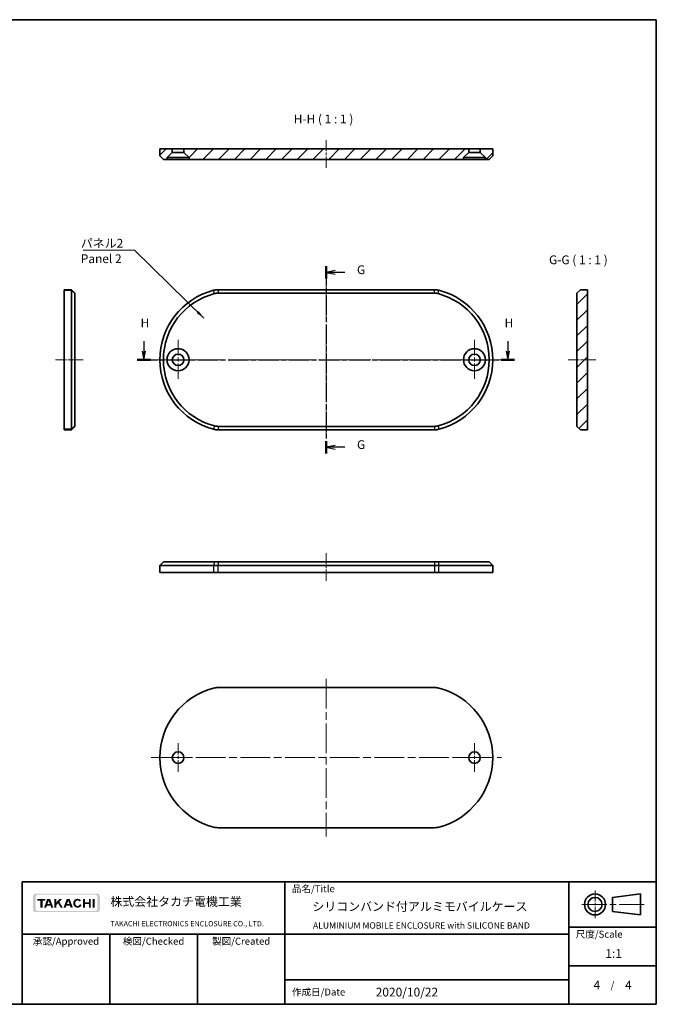
# Model space of a CAD drawing. Units: millimetres. Extents: x 0 to 2572, y 0 to 562.
# Drawn here: x 2390 to 2572, y 0 to 281 of the extents above; entities that cross this region are included whole.
import ezdxf

# ---------------------------------------------------------------- set-up
doc = ezdxf.new("R2010")
doc.units = ezdxf.units.MM
doc.header["$LTSCALE"] = 1.5
doc.linetypes.add('CHAIN', pattern=[0.35429999999999995, 0.2362, -0.0295, 0.0591, -0.0295])
for name, color, linetype, lineweight in [('Border (ISO)', 7, 'Continuous', 35), ('Center Mark (ISO)', 131, 'Continuous', 18), ('Centerline (ISO)', 131, 'Continuous', 18), ('Hatch (ISO)', 1, 'Continuous', 18), ('Section Line (ISO)', 7, 'CHAIN', 25), ('Symbol (ISO)', 7, 'Continuous', 18), ('Symbol (ISO) @ 1', 7, 'Continuous', 18), ('Title (ISO)', 7, 'Continuous', 35), ('Visible (ISO)', 7, 'Continuous', 35), ('Visible Narrow (ISO)', 7, 'Continuous', 25)]:
    doc.layers.add(name, color=color, linetype=linetype, lineweight=lineweight)
doc.styles.add('Note Text (TK)', font='txt')
doc.styles.add('文字スタイル75', font='arial.ttf')
doc.dimstyles.new('Default - Method 1b (TK)$7', dxfattribs={"dimscale": 1.5, "dimtxt": 2.5, "dimasz": 2.5, "dimexe": 1, "dimexo": 1.499999999999999, "dimgap": 1, "dimtad": 1, "dimtoh": 1, "dimrnd": 1e-08, "dimdsep": 46, "dimtxsty": 'Note Text (TK)', "dimcen": 0.09, "dimdle": 5, "dimclrd": 100, "dimclre": 100, "dimclrt": 7, "dimadec": 1, "dimazin": 1, "dimtfac": 1, "dimtmove": 0, "dimatfit": 3, "dimfxl": 1, "dimtolj": 1, "dimlwd": -1, "dimlwe": -1, "dimarcsym": 0})
pattern_1 = [(45, (2166, -7.99999999999995), (-2.245064030267288, 2.245064030267288), [])]

# ---------------------------------------------------------------- blocks, each defined once
blk = doc.blocks.new('図面枠 tk図枠')
at = {"layer": 'Border (ISO)'}
for p, q in [((14.49999999999999, 289), (405.4999999999999, 289)), ((14.49999999999999, 289), (14.50000000000001, 8.000000000000007)), ((405.4999999999999, 289), (405.4999999999999, 8.000000000000007)), ((14.50000000000001, 8.000000000000007), (405.4999999999999, 8.000000000000007))]:
    blk.add_line(p, q, dxfattribs=at)
blk = doc.blocks.new('表題欄 tk表題欄')
at = {"layer": 'Hatch (ISO)'}
h = blk.add_hatch(color=256, dxfattribs=at)
edge = h.paths.add_edge_path(flags=0)
edge.add_arc((95.57537688673352, 236.2990653650367), 0.5958259999999996, 269.9999999999897, 360)
edge.add_line((96.17120288673351, 236.2990653650368), (96.17120288673348, 239.7107813650365))
edge.add_arc((95.5753768867335, 239.7107813650366), 0.5958259999999996, 0, 90.0000000000068)
edge.add_line((95.57537688673342, 240.3066073650366), (79.13710888673356, 240.3066073650366))
edge.add_arc((79.13710888673353, 239.7107813650366), 0.5958259999999996, 89.99999999999744, 180)
edge.add_line((78.54128288673353, 239.7107813650365), (78.54128288673331, 236.2990653650368))
edge.add_arc((79.13710888673332, 236.2990653650365), 0.5958259999999996, 180, 270.0000000000231)
edge.add_line((79.13710888673356, 235.7032393650365), (95.57537688673342, 235.7032393650367))
edge = h.paths.add_edge_path()
edge.add_line((77.83935088673357, 239.9556413650366), (77.83935088673357, 236.0542053650368))
edge.add_arc((78.54128288673346, 236.0542053650367), 0.7019319999998935, 180, 270.0000000000087)
edge.add_line((78.54128288673357, 235.3522733650368), (96.17120288673352, 235.3522733650368))
edge.add_arc((96.17120288673351, 236.0542053650367), 0.7019319999998921, 270, 360)
edge.add_line((96.8731348867334, 236.0542053650368), (96.87313488673352, 239.9556413650366))
edge.add_arc((96.1712028867336, 239.9556413650367), 0.7019319999998921, 0, 90.00000000000873)
edge.add_line((96.17120288673348, 240.6575733650367), (78.54128288673357, 240.6575733650366))
edge.add_arc((78.54128288673357, 239.9556413650366), 0.7019319999999984, 90, 180)
for points in [[(79.07181288673355, 239.1476033650369), (79.07181288673355, 238.6578833650367), (79.92066088673353, 238.6578833650367), (79.92066088673353, 236.6581933650368), (80.50832488673353, 236.6581933650368), (80.50832488673353, 238.6578833650367), (81.35717288673355, 238.6578833650367), (81.35717288673355, 239.1476033650369)], [(85.68407849525303, 236.6581933650368), (84.9434673993943, 237.8918698287545), (84.41792288673358, 237.3246628822781), (84.41792288673358, 236.6581933650368), (83.89555488673355, 236.6581933650368), (83.89555488673355, 239.1476033650369), (84.41792288673358, 239.1476033650369), (84.41792288673358, 238.0993979968839), (85.38913556809511, 239.1476033650369), (86.10696490847272, 239.1476033650369), (85.31925422435492, 238.2974470774499), (86.30334488673353, 236.6581933650368)], [(92.09142939614459, 239.1476033650369), (92.09142939614459, 236.6581933650368), (92.60971639614465, 236.6581933650368), (92.60971639614465, 237.6580383650368), (93.76872039614462, 237.6580383650368), (93.76872039614462, 236.6581933650368), (94.28700739614459, 236.6581933650368), (94.28700739614459, 239.1476033650369), (93.76872039614462, 239.1476033650369), (93.76872039614462, 238.1477583650367), (92.60971639614465, 238.1477583650367), (92.60971639614465, 239.1476033650369)], [(94.84202339614467, 239.1476033650369), (94.84202339614467, 236.6581933650368), (95.36439139614473, 236.6581933650368), (95.36439139614473, 239.1476033650369)]]:
    blk.add_hatch(color=256, dxfattribs=at).paths.add_polyline_path(points)
h = blk.add_hatch(color=256, dxfattribs=at)
h.paths.add_polyline_path([(82.59020695886475, 237.7110913650368), (81.95242681460243, 237.7110913650368), (82.27131688673356, 238.5794973650367)], flags=0)
h.paths.add_polyline_path([(82.77903014574996, 237.1968853650368), (81.76360362771717, 237.1968853650368), (81.56578886050404, 236.6581933650368), (80.94907288673355, 236.6581933650368), (81.86321688673357, 239.1476033650369), (82.67941688673353, 239.1476033650369), (83.59356088673351, 236.6581933650368), (82.97684491296302, 236.6581933650368)])
h = blk.add_hatch(color=256, dxfattribs=at)
h.paths.add_polyline_path([(87.52707281460246, 237.7110913650368), (88.16485295886469, 237.7110913650368), (87.84596288673359, 238.5794973650367)], flags=0)
h.paths.add_polyline_path([(87.14043486050403, 236.6581933650368), (87.3382496277172, 237.1968853650368), (88.35367614574989, 237.1968853650368), (88.551490912963, 236.6581933650368), (89.16820688673343, 236.6581933650368), (88.25406288673352, 239.1476033650369), (87.43786288673356, 239.1476033650369), (86.52371888673358, 236.6581933650368)])
h = blk.add_hatch(color=256, dxfattribs=at)
edge = h.paths.add_edge_path()
edge.add_arc((90.52309888673334, 237.9028983650369), 1.273272000000011, 38.55054079078439, 336.5820184016556)
edge.add_line((91.69149139614446, 237.3968543650369), (91.17255542714857, 237.6216113977801))
edge.add_ellipse((90.52309888673352, 237.9028983650369), major_axis=(0, -0.7998759999999119), ratio=0.8673469387756529, start_angle=128.5505407907963, end_angle=426.582018401653, ccw=False)
edge.add_line((91.09381514418376, 238.3576891122095), (91.51887237036831, 238.6964075050431))
at = {"layer": 'Title (ISO)'}
for p, q in [((74.70882392282105, 244.052739026017), (255.7088239228211, 244.052739026017)), ((74.70882392282105, 209.052739026017), (74.70882392282105, 244.052739026017)), ((149.7088239228211, 244.052739026017), (149.7088239228211, 209.052739026017)), ((230.7088239228211, 244.052739026017), (230.7088239228211, 209.052739026017)), ((255.7088239228211, 244.052739026017), (255.7088239228211, 209.052739026017)), ((243.2088239228211, 239.552739026017), (251.2088239228211, 240.5527390260171)), ((243.2088239228211, 239.552739026017), (243.2088239228211, 235.552739026017)), ((251.2088239228211, 234.552739026017), (251.2088239228211, 240.5527390260171)), ((243.2088239228211, 235.552739026017), (251.2088239228211, 234.552739026017)), ((230.7088239228211, 231.052739026017), (255.7088239228211, 231.052739026017)), ((74.70882392282105, 229.052739026017), (230.7088239228211, 229.052739026017)), ((99.70882392282108, 229.052739026017), (99.70882392282108, 209.052739026017)), ((124.708823922821, 229.052739026017), (124.708823922821, 209.052739026017)), ((230.7088239228211, 220.052739026017), (255.7088239228211, 220.052739026017)), ((149.7088239228211, 216.052739026017), (230.7088239228211, 216.052739026017)), ((255.7088239228211, 209.052739026017), (74.70882392282105, 209.052739026017))]:
    blk.add_line(p, q, dxfattribs=at)
at = {"layer": 'Title (ISO)', "color": 4, "linetype": 'CHAIN', "lineweight": 18, "ltscale": 8.889559745788574}
blk.add_line((238.2088239228211, 241.552739026017), (238.2088239228211, 233.552739026017), dxfattribs=at)
at = {"layer": 'Title (ISO)', "color": 4, "linetype": 'CHAIN', "lineweight": 18, "ltscale": 20.00163269042969}
blk.add_line((252.2088239228211, 237.552739026017), (234.2088239228211, 237.552739026017), dxfattribs=at)
at = {"layer": 'Title (ISO)'}
for radius in [3, 2]:
    blk.add_circle((238.2088239228211, 237.552739026017), radius, dxfattribs=at)
at = {"layer": 'Title (ISO)', "color": 1, "char_height": 2.000000029802322, "line_spacing_factor": 1.5, "style": 'Note Text (TK)'}
for s, insert, attachment_point in [('\\fＭＳ Ｐゴシック|b0|i0;\\H2.0000;品名/Title', (151.708823922821, 242.052739026017), 4), ('\\fＭＳ Ｐゴシック|b0|i0;\\H2.0000;承認/Approved', (87.20882392282108, 227.052739026017), 5), ('\\fＭＳ Ｐゴシック|b0|i0;\\H2.0000;検図/Checked', (112.208823922821, 227.052739026017), 5), ('\\fＭＳ Ｐゴシック|b0|i0;\\H2.0000;製図/Created', (137.2088239228211, 227.052739026017), 5), ('\\fＭＳ Ｐゴシック|b0|i0;\\H2.0000;尺度/Scale', (232.7088239228211, 229.052739026017), 4), ('\\fＭＳ Ｐゴシック|b0|i0;\\H2.0000;作成日/Date', (151.708823922821, 212.552739026017), 4)]:
    blk.add_mtext(s, dxfattribs=dict(at, insert=insert, attachment_point=attachment_point))
at = {"layer": 'Title (ISO)', "color": 7, "line_spacing_factor": 1.5, "style": 'Note Text (TK)'}
for s, insert, char_height, attachment_point in [('株式会社タカチ電機工業', (99.87313488673345, 238.052739026017), 2.5, 4), ('\\fArial|b0|i0;\\H1.4986;TAKACHI ELECTRONICS ENCLOSURE CO., LTD.', (99.87313488673342, 232.052739026017), 1.49859994649887, 4), ('\\fＭＳ Ｐゴシック|b0|i0;\\H2.0000;/', (243.2088239228211, 214.552739026017), 2.000000029802322, 5)]:
    blk.add_mtext(s, dxfattribs=dict(at, insert=insert, char_height=char_height, attachment_point=attachment_point))
at = {"layer": 'Title (ISO)', "color": 7}
for tag, p, height, style in [('<品名>_001', (157.5383693773665, 235.7104094805625), 2.5, 'Note Text (TK)'), ('<Title>_001', (157.7088239228211, 230.6521250748138), 1.800000071525573, '文字スタイル75'), ('<尺度>_001', (239.6434830137302, 222.302739026017), 2.5, 'Note Text (TK)'), ('作成日_001', (175.617914831912, 211.2814322078352), 2.5, 'Note Text (TK)'), ('<ページ_No.>_001', (237.9488807410029, 213.302739026017), 2.5, 'Note Text (TK)'), ('<総ページ数>_001', (246.7926307410029, 213.302739026017), 2.5, 'Note Text (TK)')]:
    blk.add_attdef(tag, p, '', height=height, dxfattribs=dict(at, style=style))
blk = doc.blocks.new('2dTransSection6')
at = {"layer": 'Section Line (ISO)', "linetype": 'CHAIN', "ltscale": 15.65006256103515}
blk.add_line((311.302046161755, 218.6490676098332), (311.302046161755, 165.2008966627562), dxfattribs=at)
at = {"layer": 'Section Line (ISO)', "linetype": 'Continuous', "lineweight": 50}
for p, q in [((311.302046161755, 218.6490676098332), (311.302046161755, 215.1042505151255)), ((311.302046161755, 168.7457137574639), (311.302046161755, 165.2008966627562))]:
    blk.add_line(p, q, dxfattribs=at)
at = {"layer": 'Section Line (ISO)', "linetype": 'Continuous'}
for p, q in [((313.802046161755, 217.3766590624794), (311.302046161755, 216.8766590624794)), ((313.802046161755, 216.8766590624794), (311.302046161755, 216.8766590624794)), ((311.302046161755, 216.8766590624794), (313.802046161755, 216.3766590624793)), ((316.60689602379, 216.8766590624794), (313.802046161755, 216.8766590624794)), ((313.802046161755, 167.4733052101101), (311.302046161755, 166.9733052101101)), ((313.802046161755, 166.9733052101101), (311.302046161755, 166.9733052101101)), ((311.302046161755, 166.9733052101101), (313.802046161755, 166.4733052101101)), ((316.60689602379, 166.9733052101101), (313.802046161755, 166.9733052101101))]:
    blk.add_line(p, q, dxfattribs=at)
at = {"layer": 'Section Line (ISO)', "char_height": 2.5, "attachment_point": 7, "style": 'Note Text (TK)'}
for insert in [(320.0580468171166, 215.6047292284413), (320.0580468171166, 165.7013753760721)]:
    blk.add_mtext('G', dxfattribs=dict(at, insert=insert))
blk = doc.blocks.new('2dTransSection7')
at = {"layer": 'Section Line (ISO)', "linetype": 'Continuous'}
for p, q in [((259.209143122683, 197.2855966111688), (259.209143122683, 194.4416475354142)), ((363.1127370970716, 197.2855966111688), (363.1127370970716, 194.4416475354142)), ((258.709143122683, 194.4416475354142), (259.209143122683, 191.9416475354142)), ((259.209143122683, 194.4416475354142), (259.209143122683, 191.9416475354142)), ((259.209143122683, 191.9416475354142), (259.709143122683, 194.4416475354142)), ((362.6127370970715, 194.4416475354142), (363.1127370970716, 191.9416475354142)), ((363.1127370970716, 194.4416475354142), (363.1127370970716, 191.9416475354142)), ((363.1127370970716, 191.9416475354142), (363.6127370970716, 194.4416475354142))]:
    blk.add_line(p, q, dxfattribs=at)
at = {"layer": 'Section Line (ISO)', "linetype": 'CHAIN', "ltscale": 16.2924690246582}
blk.add_line((257.32293217895, 191.9416475354142), (364.9989480408045, 191.9416475354142), dxfattribs=at)
at = {"layer": 'Section Line (ISO)', "linetype": 'Continuous', "lineweight": 50}
for p, q in [((257.32293217895, 191.9416475354142), (261.0953540664161, 191.9416475354142)), ((361.2265261533386, 191.9416475354142), (364.9989480408045, 191.9416475354142))]:
    blk.add_line(p, q, dxfattribs=at)
at = {"layer": 'Section Line (ISO)', "char_height": 2.5, "attachment_point": 7, "style": 'Note Text (TK)'}
for insert in [(258.2983134044233, 200.4416475354143), (362.2019073788118, 200.4416475354143)]:
    blk.add_mtext('H', dxfattribs=dict(at, insert=insert))

msp = doc.modelspace()

# ---------------------------------------------------------------- hatches: boundary and pattern name
at = {"layer": 'Hatch (ISO)'}
h = msp.add_hatch(dxfattribs=at)
h.set_pattern_fill('ANSI31', color=256, scale=25.4, style=0)
h.set_pattern_definition(pattern_1)
h.paths.add_polyline_path([(2521.252046161755, 243.1334476352223), (2522.752046161755, 241.6334476352222), (2522.752046161755, 241.1334476352223), (2523.802046161755, 241.1334476352223), (2524.802046161755, 242.1334476352222), (2524.802046161755, 244.1334476352222), (2521.252046161755, 244.1334476352222)])
h.paths.add_polyline_path([(2436.652046161755, 243.1334476352223), (2438.152046161755, 241.6334476352222), (2438.152046161755, 241.1334476352222), (2516.452046161755, 241.1334476352223), (2516.452046161755, 241.6334476352222), (2517.952046161755, 243.1334476352223), (2517.952046161755, 244.1334476352222), (2436.652046161755, 244.1334476352222)])
h.paths.add_polyline_path([(2431.852046161755, 241.6334476352222), (2433.352046161755, 243.1334476352223), (2433.352046161755, 244.1334476352222), (2429.802046161756, 244.1334476352222), (2429.802046161756, 242.1334476352222), (2430.802046161755, 241.1334476352222), (2431.852046161755, 241.1334476352222)])
h = msp.add_hatch(dxfattribs=at)
h.set_pattern_fill('ANSI31', color=256, scale=25.4, style=0)
h.set_pattern_definition(pattern_1)
h.paths.add_polyline_path([(2548.846401571463, 164.9416475354143), (2549.846401571463, 163.9416475354143), (2551.846401571463, 163.9416475354143), (2551.846401571463, 203.9416475354144), (2549.846401571463, 203.9416475354144), (2548.846401571463, 202.9416475354143)])

# ---------------------------------------------------------------- linework, layer by layer
at = {"layer": 'Center Mark (ISO)', "linetype": 'CHAIN', "ltscale": 12.55654335021972}
for p, q in [((2435.002046161755, 189.5916475354143), (2435.002046161755, 178.2916475354143)), ((2519.602046161755, 189.5916475354143), (2519.602046161755, 178.2916475354143)), ((2440.652046161755, 183.9416475354143), (2429.352046161755, 183.9416475354143)), ((2525.252046161755, 183.9416475354143), (2513.952046161755, 183.9416475354143))]:
    msp.add_line(p, q, dxfattribs=at)
at = {"layer": 'Center Mark (ISO)', "linetype": 'CHAIN', "ltscale": 9.22292137145996}
for p, q in [((2435.002046161722, 74.55304357003772), (2435.002046161722, 66.2530435700377)), ((2519.602046161721, 74.55304357003772), (2519.602046161721, 66.2530435700377)), ((2439.152046161721, 70.40304357003771), (2430.852046161721, 70.40304357003771)), ((2523.752046161721, 70.40304357003771), (2515.452046161721, 70.40304357003771))]:
    msp.add_line(p, q, dxfattribs=at)
at = {"layer": 'Centerline (ISO)', "linetype": 'CHAIN', "ltscale": 8.889559745788574}
for p, q in [((2477.302046161755, 246.6334476352222), (2477.302046161755, 238.6334476352222)), ((2400.029191071165, 183.9416475354143), (2408.029191071165, 183.9416475354143)), ((2546.346401571463, 183.9416475354143), (2554.346401571463, 183.9416475354143)), ((2477.302046161737, 128.7677956105209), (2477.302046161737, 120.7677956105206))]:
    msp.add_line(p, q, dxfattribs=at)
at = {"layer": 'Centerline (ISO)', "linetype": 'CHAIN', "ltscale": 23.99096870422363}
for p, q in [((2477.302046161755, 206.4416475354143), (2477.302046161755, 161.4416475354143)), ((2427.302046161755, 183.9416475354143), (2527.302046161755, 183.9416475354143)), ((2477.302046161722, 92.90304357003771), (2477.302046161721, 47.9030435700377)), ((2427.302046161721, 70.40304357003771), (2527.302046161721, 70.40304357003771))]:
    msp.add_line(p, q, dxfattribs=at)
at = {"layer": 'Visible (ISO)'}
for p, q in [((2433.352046161755, 244.1334476352222), (2429.802046161756, 244.1334476352222)), ((2429.802046161756, 244.1334476352222), (2429.802046161756, 242.1334476352222)), ((2429.802046161756, 242.1334476352222), (2430.802046161755, 241.1334476352222)), ((2431.852046161755, 241.6334476352222), (2433.352046161755, 243.1334476352222)), ((2433.352046161755, 243.1334476352222), (2433.352046161755, 244.1334476352222)), ((2433.352046161755, 244.1334476352222), (2436.652046161755, 244.1334476352222)), ((2436.652046161755, 243.1334476352222), (2433.352046161755, 243.1334476352222)), ((2517.952046161755, 244.1334476352222), (2436.652046161755, 244.1334476352222)), ((2436.652046161755, 244.1334476352222), (2436.652046161755, 243.1334476352222)), ((2436.652046161755, 243.1334476352222), (2438.152046161755, 241.6334476352222)), ((2516.452046161755, 241.6334476352222), (2517.952046161755, 243.1334476352223)), ((2517.952046161755, 243.1334476352223), (2517.952046161755, 244.1334476352222)), ((2517.952046161755, 244.1334476352222), (2521.252046161755, 244.1334476352222)), ((2521.252046161755, 243.1334476352223), (2517.952046161755, 243.1334476352223)), ((2524.802046161755, 244.1334476352222), (2521.252046161755, 244.1334476352222)), ((2521.252046161755, 244.1334476352222), (2521.252046161755, 243.1334476352223)), ((2521.252046161755, 243.1334476352223), (2522.752046161755, 241.6334476352222)), ((2523.802046161755, 241.1334476352223), (2524.802046161755, 242.1334476352222)), ((2524.802046161755, 242.1334476352222), (2524.802046161755, 244.1334476352222)), ((2430.802046161755, 241.1334476352222), (2431.852046161755, 241.1334476352222)), ((2431.852046161755, 241.1334476352222), (2431.852046161755, 241.6334476352222)), ((2431.852046161755, 241.6334476352222), (2438.152046161755, 241.6334476352222)), ((2438.152046161755, 241.1334476352222), (2431.852046161755, 241.1334476352222)), ((2438.152046161755, 241.6334476352222), (2438.152046161755, 241.1334476352222)), ((2438.152046161755, 241.1334476352222), (2516.452046161755, 241.1334476352223)), ((2516.452046161755, 241.1334476352223), (2516.452046161755, 241.6334476352222)), ((2516.452046161755, 241.6334476352222), (2522.752046161755, 241.6334476352222)), ((2522.752046161755, 241.1334476352222), (2516.452046161755, 241.1334476352222)), ((2522.752046161755, 241.6334476352222), (2522.752046161755, 241.1334476352222)), ((2522.752046161755, 241.1334476352222), (2523.802046161755, 241.1334476352223)), ((2404.529191071166, 203.9416475354143), (2402.529191071166, 203.9416475354143)), ((2402.529191071165, 203.7803572128337), (2402.529191071166, 203.9416475354143)), ((2402.529191071165, 203.7803572128337), (2402.529191071165, 164.1029378579949)), ((2404.529191071166, 203.9416475354143), (2405.529191071166, 202.9416475354143)), ((2404.529191071166, 203.7803572128337), (2404.529191071166, 203.9416475354143)), ((2404.529191071166, 164.1029378579949), (2404.529191071166, 203.7803572128337)), ((2405.529191071166, 202.9416475354143), (2405.529191071166, 202.8126152773498)), ((2405.529191071166, 202.8126152773498), (2405.529191071166, 165.0706797934788)), ((2508.207170999709, 203.9416475354143), (2446.396921323802, 203.9416475354143)), ((2446.396921323802, 202.9416475354143), (2508.207170999709, 202.9416475354143)), ((2549.846401571463, 203.9416475354144), (2548.846401571463, 202.9416475354143)), ((2548.846401571463, 202.9416475354143), (2548.846401571463, 164.9416475354143)), ((2551.846401571463, 203.9416475354144), (2549.846401571463, 203.9416475354144)), ((2551.846401571463, 163.9416475354143), (2551.846401571463, 203.9416475354144)), ((2402.529191071166, 163.9416475354143), (2402.529191071165, 164.102937857995)), ((2402.529191071166, 163.9416475354143), (2404.529191071166, 163.9416475354143)), ((2405.529191071166, 164.9416475354143), (2404.529191071166, 163.9416475354143)), ((2404.529191071166, 163.9416475354143), (2404.529191071166, 164.102937857995)), ((2405.529191071166, 165.0706797934788), (2405.529191071166, 164.9416475354143)), ((2508.207170999709, 164.9416475354143), (2446.396921323802, 164.9416475354143)), ((2446.396921323802, 163.9416475354143), (2508.207170999709, 163.9416475354143)), ((2548.846401571463, 164.9416475354143), (2549.846401571463, 163.9416475354143)), ((2549.846401571463, 163.9416475354143), (2551.846401571463, 163.9416475354143)), ((2430.802046161737, 126.2677956105266), (2429.802046161738, 125.2677956105266)), ((2445.137203634122, 125.2677956105207), (2429.802046161738, 125.2677956105266)), ((2429.802046161738, 123.2677956105266), (2429.802046161738, 125.2677956105266)), ((2430.802046161737, 126.2677956105266), (2445.389147172055, 126.2677956105209)), ((2446.396921323784, 125.2677956105206), (2445.137203634122, 125.2677956105207)), ((2445.389147172055, 126.2677956105209), (2446.396921323784, 126.2677956105209)), ((2508.207170999691, 126.2677956105209), (2446.396921323784, 126.2677956105209)), ((2446.396921323784, 125.2677956105206), (2508.207170999691, 125.2677956105206)), ((2508.207170999691, 126.2677956105209), (2509.214945151421, 126.2677956105209)), ((2509.466888689353, 125.2677956105207), (2508.207170999691, 125.2677956105206)), ((2509.214945151421, 126.2677956105209), (2523.802046161737, 126.2677956105266)), ((2524.802046161738, 125.2677956105266), (2509.466888689353, 125.2677956105207)), ((2523.802046161737, 126.2677956105266), (2524.802046161738, 125.2677956105266)), ((2524.802046161738, 123.2677956105265), (2524.802046161738, 125.2677956105266)), ((2429.802046161738, 123.2677956105266), (2445.137203634122, 123.2677956105207)), ((2446.396921323784, 123.2677956105206), (2445.137203634122, 123.2677956105207)), ((2508.207170999691, 123.2677956105206), (2446.396921323784, 123.2677956105206)), ((2509.466888689353, 123.2677956105207), (2508.207170999691, 123.2677956105206)), ((2509.466888689353, 123.2677956105207), (2524.802046161738, 123.2677956105266)), ((2508.207170999674, 90.40304357003771), (2446.396921323768, 90.40304357003771)), ((2446.396921323768, 50.4030435700377), (2508.207170999674, 50.4030435700377))]:
    msp.add_line(p, q, dxfattribs=at)
for centre, radius in [((2435.002046161755, 183.9416475354143), 3.149999999999999), ((2435.002046161755, 183.9416475354143), 1.65), ((2519.602046161755, 183.9416475354143), 3.149999999999999), ((2519.602046161755, 183.9416475354143), 1.65), ((2435.002046161722, 70.40304357003771), 1.65), ((2519.602046161721, 70.40304357003771), 1.65)]:
    msp.add_circle(centre, radius, dxfattribs=at)
for centre, radius, start, end in [((2450.302046161755, 183.9416475354143), 20.5, 104.5925506020446, 255.4074493979553), ((2450.302046161755, 183.9416475354143), 19.50000000000001, 104.5925506020446, 255.4074493979553), ((2446.396921323802, 198.9416475354141), 5.000000000000182, 90, 104.5925506020445), ((2446.396921323802, 198.9416475354143), 4.000000000000054, 90, 104.5925506020446), ((2508.207170999708, 198.9416475354142), 5.00000000000009, 75.40744939795533, 90), ((2508.207170999709, 198.9416475354143), 3.999999999999999, 75.40744939795533, 90), ((2504.302046161755, 183.9416475354143), 19.50000000000001, 284.5925506020446, 75.40744939795543), ((2504.302046161755, 183.9416475354143), 20.50000000000001, 284.5925506020446, 75.40744939795533), ((2446.396921323802, 168.9416475354144), 5.00000000000009, 255.4074493979553, 270), ((2446.396921323802, 168.9416475354144), 4.000000000000083, 255.4074493979553, 270), ((2508.207170999709, 168.9416475354141), 3.999999999999835, 270, 284.5925506020446), ((2508.207170999709, 168.9416475354142), 4.999999999999912, 270, 284.5925506020446), ((2450.302046161722, 70.40304357003771), 20.50000000000001, 104.5925506020446, 255.4074493979553), ((2446.396921323768, 85.40304357003762), 5.00000000000009, 90, 104.5925506020446), ((2508.207170999674, 85.4030435700378), 4.999999999999912, 75.40744939795533, 90), ((2504.302046161721, 70.40304357003771), 20.5, 284.5925506020446, 75.40744939795533), ((2446.396921323768, 55.40304357003787), 5.000000000000182, 255.4074493979553, 270), ((2508.207170999674, 55.40304357003784), 5.000000000000142, 270, 284.5925506020446)]:
    msp.add_arc(centre, radius, start, end, dxfattribs=at)
at = {"layer": 'Visible Narrow (ISO)'}
for p, q in [((2402.529191071165, 203.7803572128337), (2404.529191071166, 203.7803572128337)), ((2405.529191071166, 202.8126152773498), (2404.529191071166, 203.7803572128337)), ((2445.389147172072, 202.8126152773498), (2445.137203634139, 203.7803572128337)), ((2446.396921323802, 203.9416475354143), (2446.396921323802, 202.9416475354143)), ((2508.207170999709, 202.9416475354143), (2508.207170999709, 203.9416475354143)), ((2509.214945151438, 202.8126152773498), (2509.466888689371, 203.7803572128337)), ((2404.529191071166, 164.1029378579949), (2402.529191071165, 164.1029378579949)), ((2405.529191071166, 165.0706797934788), (2404.529191071166, 164.1029378579949)), ((2445.389147172072, 165.0706797934788), (2445.13720363414, 164.1029378579949)), ((2446.396921323802, 164.9416475354143), (2446.396921323802, 163.9416475354143)), ((2508.207170999709, 164.9416475354143), (2508.207170999709, 163.9416475354143)), ((2509.214945151438, 165.0706797934788), (2509.466888689371, 164.1029378579949)), ((2445.389147172055, 126.2677956105209), (2445.137203634122, 125.2677956105207)), ((2445.137203634122, 125.2677956105207), (2445.137203634122, 123.2677956105207)), ((2446.396921323784, 126.2677956105209), (2446.396921323784, 125.2677956105206)), ((2446.396921323784, 123.2677956105206), (2446.396921323784, 125.2677956105206)), ((2508.207170999691, 126.2677956105209), (2508.207170999691, 125.2677956105206)), ((2508.207170999691, 125.2677956105206), (2508.207170999691, 123.2677956105206)), ((2509.214945151421, 126.2677956105209), (2509.466888689353, 125.2677956105207)), ((2509.466888689353, 123.2677956105207), (2509.466888689353, 125.2677956105207))]:
    msp.add_line(p, q, dxfattribs=at)

# ---------------------------------------------------------------- block references
msp.add_blockref('図面枠 tk図枠', (2166, -7.99999999999995))
ref = msp.add_blockref('表題欄 tk表題欄', (2315.791176077179, -209.052739026017))
ref.add_attrib('<品名>_001', 'シリコンバンド付アルミモバイルケース', (2473.329545454546, 26.65767045454552), dxfattribs={"layer": 'Title (ISO)', "color": 7, "height": 2.5, "style": 'Note Text (TK)'})
ref.add_attrib('<尺度>_001', '1:1', (2556.961647727273, 13.25000000000008), dxfattribs={"layer": 'Title (ISO)', "color": 7, "height": 2.5, "style": 'Note Text (TK)'})
ref.add_attrib('作成日_001', '2020/10/22', (2491.409090909091, 2.228693181818252), dxfattribs={"layer": 'Title (ISO)', "color": 7, "height": 2.5, "style": 'Note Text (TK)'})
ref.add_attrib('<Title>_001', 'ALUMINIUM MOBILE ENCLOSURE with SILICONE BAND', (2473.5, 21.59938604879678), dxfattribs={"layer": 'Title (ISO)', "color": 7, "height": 1.800000071525573, "style": '文字スタイル75'})
ref.add_attrib('<ページ_No.>_001', '4', (2553.583806818182, 4.250000000000063), dxfattribs={"layer": 'Title (ISO)', "color": 7, "height": 2.5, "style": 'Note Text (TK)'})
ref.add_attrib('<総ページ数>_001', '4', (2562.583806818182, 4.250000000000063), dxfattribs={"layer": 'Title (ISO)', "color": 7, "height": 2.5, "style": 'Note Text (TK)'})
at = {"layer": 'Section Line (ISO)'}
for name in ['2dTransSection6', '2dTransSection7']:
    msp.add_blockref(name, (2166, -7.99999999999995), dxfattribs=at)

# ---------------------------------------------------------------- texts
at = {"layer": 'Symbol (ISO)', "color": 7, "char_height": 2.5, "attachment_point": 7, "style": 'Note Text (TK)'}
for s, insert in [('H-H ( 1 : 1 )', (2468.014023678021, 250.6334476352222)), ('G-G ( 1 : 1 )', (2540.880180137057, 210.4416475354144))]:
    msp.add_mtext(s, dxfattribs=dict(at, insert=insert))
at = {"layer": 'Symbol (ISO)', "color": 7, "insert": (2407.216811522524, 218.4440102848355), "char_height": 2.5, "width": 12.83625721931457, "attachment_point": 1, "line_spacing_factor": 1.058181881904602, "style": 'Note Text (TK)'}
msp.add_mtext('{\\fＭＳ Ｐゴシック|b0|i0;パネル2\\P\\fＭＳ Ｐゴシック|b0|i0;Panel 2}', dxfattribs=at)

# ---------------------------------------------------------------- leaders
at = {"layer": 'Symbol (ISO) @ 1', "color": 100, "annotation_type": 0, "has_hookline": 1, "hookline_direction": 1, "text_width": 12.10227272727273}
msp.add_leader([(2442.392212665587, 195.7978488956603), (2422.553068741838, 215.2173622841174), (2420.053068741838, 215.2173622841174)], dimstyle='Default - Method 1b (TK)$7', override={"dimscale": 1, "dimgap": 0, "dimtad": 1}, dxfattribs=at)

doc.saveas('drawing.dxf')
